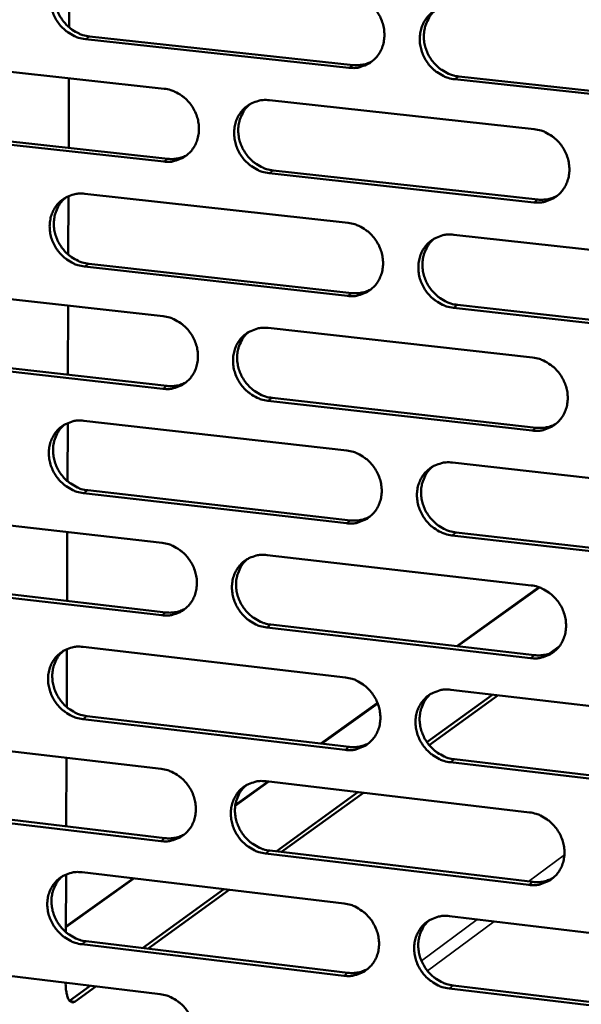
# Model space of a CAD drawing. Units: millimetres. Extents: x 65 to 5884, y 100 to 4100.
# Drawn here: x 5199 to 5244, y 2690 to 2769 of the extents above; entities that cross this region are included whole.
import ezdxf

# ---------------------------------------------------------------- set-up
doc = ezdxf.new("R2010")
doc.units = ezdxf.units.MM
doc.header["$LTSCALE"] = 20
doc.layers.add('Visible (ISO)', color=7, linetype='Continuous', lineweight=50)
doc.layers.add('Visible Narrow (ISO)', color=7, linetype='Continuous', lineweight=35)

msp = doc.modelspace()

# ---------------------------------------------------------------- linework, layer by layer
at = {"layer": 'Visible (ISO)'}
for p, q in [((5202.649, 2768.124), (5202.666, 2772.828)), ((5225.059, 2764.889), (5203.945, 2767.183)), ((5204.28, 2767.401), (5225.389, 2765.109)), ((5189.242, 2765.506), (5210.25, 2763.212)), ((5202.614, 2758.475), (5202.634, 2764.044)), ((5254.862, 2761.652), (5233.545, 2763.967)), ((5233.873, 2764.188), (5255.184, 2761.874)), ((5218.693, 2762.291), (5239.902, 2759.976)), ((5210.225, 2757.379), (5189.228, 2759.691)), ((5189.567, 2759.911), (5210.558, 2757.601)), ((5239.861, 2754.117), (5218.664, 2756.45)), ((5218.995, 2756.672), (5240.187, 2754.34)), ((5202.583, 2749.931), (5202.6, 2754.612)), ((5203.899, 2754.799), (5224.989, 2752.466)), ((5233.466, 2751.528), (5254.758, 2749.173)), ((5224.956, 2746.63), (5203.877, 2748.981)), ((5204.212, 2749.205), (5225.286, 2746.855)), ((5189.198, 2747.355), (5210.172, 2745.004)), ((5202.548, 2740.313), (5202.568, 2745.857)), ((5233.755, 2745.91), (5255.031, 2743.538)), ((5254.709, 2743.31), (5233.428, 2745.684)), ((5218.601, 2744.06), (5239.774, 2741.686)), ((5210.146, 2739.19), (5189.184, 2741.56)), ((5189.522, 2741.785), (5210.479, 2739.417)), ((5239.734, 2735.846), (5218.571, 2738.238)), ((5218.902, 2738.466), (5240.059, 2736.075)), ((5202.517, 2731.797), (5202.534, 2736.455)), ((5203.831, 2736.638), (5224.886, 2734.247)), ((5233.349, 2733.286), (5254.606, 2730.873)), ((5224.854, 2728.43), (5203.809, 2730.839)), ((5204.143, 2731.068), (5225.182, 2728.661)), ((5189.154, 2729.264), (5210.093, 2726.856)), ((5202.482, 2722.211), (5202.502, 2727.729)), ((5233.638, 2727.693), (5254.878, 2725.262)), ((5254.557, 2725.029), (5233.311, 2727.462)), ((5218.509, 2725.888), (5239.647, 2723.457)), ((5189.478, 2723.718), (5210.401, 2721.293)), ((5210.068, 2721.061), (5189.14, 2723.487)), ((5233.693, 2718.593), (5240.275, 2723.312)), ((5240.322, 2723.295), (5233.756, 2718.586)), ((5239.606, 2717.636), (5218.479, 2720.086)), ((5218.809, 2720.318), (5239.931, 2717.87)), ((5202.451, 2713.722), (5202.468, 2718.358)), ((5203.763, 2718.536), (5224.784, 2716.088)), ((5241.13, 2718.006), (5241.891, 2718.555)), ((5233.232, 2715.104), (5254.454, 2712.633)), ((5231.31, 2710.908), (5236.577, 2714.715)), ((5237.012, 2714.664), (5231.49, 2710.671)), ((5222.812, 2710.792), (5227.352, 2714.047)), ((5227.368, 2714.006), (5222.875, 2710.784)), ((5224.751, 2710.29), (5203.741, 2712.756)), ((5204.075, 2712.991), (5225.079, 2710.526)), ((5189.11, 2711.231), (5210.015, 2708.766)), ((5202.416, 2704.167), (5202.436, 2709.66)), ((5233.521, 2709.535), (5254.726, 2707.047)), ((5254.405, 2706.808), (5233.195, 2709.298)), ((5218.642, 2707.749), (5215.956, 2705.823)), ((5215.964, 2705.882), (5218.579, 2707.757)), ((5218.417, 2707.776), (5239.52, 2705.287)), ((5219.222, 2702.17), (5225.776, 2706.908)), ((5226.215, 2706.856), (5219.662, 2702.118)), ((5189.434, 2705.709), (5210.322, 2703.228)), ((5209.99, 2702.99), (5189.096, 2705.473)), ((5239.48, 2699.485), (5218.387, 2701.992)), ((5218.717, 2702.23), (5239.804, 2699.725)), ((5202.386, 2695.706), (5202.402, 2700.32)), ((5203.695, 2700.494), (5224.682, 2697.988)), ((5202.387, 2696.147), (5207.77, 2700.007)), ((5207.834, 2699.999), (5202.387, 2696.094)), ((5208.512, 2694.43), (5215.03, 2699.141)), ((5215.472, 2699.088), (5208.957, 2694.377)), ((5233.116, 2696.981), (5254.302, 2694.452)), ((5224.649, 2692.209), (5203.673, 2694.732)), ((5204.007, 2694.972), (5224.977, 2692.45)), ((5189.067, 2693.258), (5209.937, 2690.736)), ((5202.371, 2691.587), (5202.371, 2691.65)), ((5202.681, 2690.215), (5204.337, 2691.412)), ((5233.405, 2691.437), (5254.574, 2688.891)), ((5204.783, 2691.359), (5203.128, 2690.161)), ((5254.254, 2688.647), (5233.079, 2691.195)), ((5202.68, 2690.214), (5202.681, 2690.215))]:
    msp.add_line(p, q, dxfattribs=at)
at = {"layer": 'Visible (ISO)', "flags": 128}
for points in [[(5203.945, 2767.183, -0.037197), (5203.404, 2767.288, -0.058635), (5203.079, 2767.42, -0.016969), (5202.533, 2767.743, -0.036807), (5202.298, 2767.919, -0.035025), (5201.963, 2768.254, -0.035249), (5201.68, 2768.631, -0.035258), (5201.453, 2769.044, -0.035031), (5201.285, 2769.488, -0.036827), (5201.185, 2769.937, -0.036232), (5201.151, 2770.404, -0.039384), (5201.186, 2770.849, -0.038653), (5201.291, 2771.291, -0.042161), (5201.458, 2771.69, -0.041585), (5201.692, 2772.061, -0.043961), (5201.978, 2772.377, -0.043743), (5202.315, 2772.64, -0.043754), (5202.562, 2772.771, -0.021313), (5203.099, 2772.97, -0.064273), (5203.445, 2773.035, -0.043246), (5203.967, 2773.02)], [(5202.49, 2772.743, 0.040642), (5202.118, 2772.401, 0.062879), (5201.928, 2772.135, 0.019445), (5201.675, 2771.62, 0.040465), (5201.584, 2771.36, 0.037096), (5201.503, 2770.923, 0.037813), (5201.489, 2770.488, 0.034962), (5201.541, 2770.035, 0.035505), (5201.654, 2769.601, 0.033986), (5201.83, 2769.176, 0.034163), (5202.062, 2768.78, 0.034307), (5202.344, 2768.421, 0.034059), (5202.676, 2768.102, 0.03584), (5202.902, 2767.937, 0.016165), (5203.439, 2767.627, 0.057376), (5203.754, 2767.502, 0.036196), (5204.28, 2767.401)], [(5225.092, 2770.745, -0.037195), (5225.638, 2770.639, -0.058591), (5225.965, 2770.507, -0.016973), (5226.515, 2770.183, -0.036816), (5226.751, 2770.006, -0.035153), (5227.088, 2769.669, -0.035348), (5227.373, 2769.291, -0.035436), (5227.601, 2768.876, -0.035198), (5227.77, 2768.431, -0.037019), (5227.87, 2767.979, -0.036437), (5227.903, 2767.51, -0.039538), (5227.867, 2767.064, -0.038842), (5227.759, 2766.62, -0.042213), (5227.59, 2766.219, -0.041685), (5227.353, 2765.848, -0.043871), (5227.064, 2765.531, -0.0437), (5226.724, 2765.268, -0.043554), (5226.475, 2765.137, -0.021182), (5225.933, 2764.937, -0.064033), (5225.585, 2764.873, -0.043054), (5225.059, 2764.889)], [(5233.545, 2763.967, -0.037153), (5232.999, 2764.073, -0.058522), (5232.671, 2764.206, -0.016931), (5232.121, 2764.531, -0.036776), (5231.884, 2764.708, -0.035147), (5231.547, 2765.045, -0.035338), (5231.262, 2765.424, -0.035454), (5231.034, 2765.838, -0.035211), (5230.865, 2766.284, -0.037045), (5230.765, 2766.736, -0.036457), (5230.732, 2767.204, -0.039555), (5230.769, 2767.651, -0.038852), (5230.876, 2768.095, -0.042203), (5231.046, 2768.496, -0.041664), (5231.284, 2768.869, -0.04383), (5231.573, 2769.186, -0.043642), (5231.914, 2769.45, -0.043503), (5232.164, 2769.581, -0.021132), (5232.706, 2769.781, -0.063977), (5233.056, 2769.846, -0.043007), (5233.583, 2769.83)], [(5232.046, 2769.529, 0.040345), (5231.678, 2769.182, 0.062466), (5231.49, 2768.913, 0.019199), (5231.241, 2768.394, 0.040187), (5231.152, 2768.134, 0.036981), (5231.075, 2767.697, 0.037669), (5231.064, 2767.262, 0.034915), (5231.118, 2766.811, 0.035445), (5231.234, 2766.377, 0.033934), (5231.413, 2765.954, 0.034119), (5231.646, 2765.56, 0.034187), (5231.931, 2765.203, 0.033968), (5232.263, 2764.885, 0.035601), (5232.489, 2764.722, 0.01596), (5233.029, 2764.413, 0.056997), (5233.345, 2764.289, 0.035939), (5233.873, 2764.188)], [(5225.389, 2765.109, 0.039028), (5225.789, 2765.094, 0.039028), (5226.187, 2765.141, 0.038205), (5226.564, 2765.247, 0.038205), (5226.921, 2765.409)], [(5210.25, 2763.212, -0.037152), (5210.792, 2763.107, -0.058568), (5211.118, 2762.975, -0.016945), (5211.665, 2762.651, -0.036764), (5211.9, 2762.475, -0.035042), (5212.236, 2762.139, -0.035247), (5212.519, 2761.761, -0.035318), (5212.747, 2761.348, -0.035078), (5212.915, 2760.904, -0.036927), (5213.015, 2760.454, -0.03633), (5213.049, 2759.987, -0.039508), (5213.013, 2759.542, -0.038791), (5212.907, 2759.101, -0.042269), (5212.739, 2758.701, -0.041724), (5212.504, 2758.331, -0.044003), (5212.217, 2758.016, -0.043823), (5211.879, 2757.754, -0.0437), (5211.632, 2757.625, -0.021279), (5211.094, 2757.427, -0.064171), (5210.747, 2757.363, -0.043184), (5210.225, 2757.379)], [(5218.664, 2756.45, -0.037111), (5218.12, 2756.557, -0.058499), (5217.794, 2756.689, -0.016903), (5217.246, 2757.014, -0.036724), (5217.011, 2757.19, -0.035036), (5216.675, 2757.526, -0.035237), (5216.392, 2757.904, -0.035336), (5216.164, 2758.317, -0.03509), (5215.996, 2758.761, -0.036954), (5215.896, 2759.211, -0.036351), (5215.862, 2759.679, -0.039525), (5215.898, 2760.124, -0.038801), (5216.004, 2760.566, -0.04226), (5216.173, 2760.965, -0.041703), (5216.408, 2761.336, -0.043963), (5216.695, 2761.652, -0.043766), (5217.035, 2761.914, -0.043649), (5217.283, 2762.044, -0.021228), (5217.822, 2762.243, -0.064115), (5218.169, 2762.307, -0.043137), (5218.693, 2762.291)], [(5217.173, 2761.996, 0.040403), (5216.806, 2761.651, 0.062571), (5216.62, 2761.384, 0.019247), (5216.373, 2760.868, 0.040235), (5216.284, 2760.608, 0.03693), (5216.208, 2760.173, 0.037638), (5216.198, 2759.74, 0.034818), (5216.252, 2759.289, 0.03536), (5216.368, 2758.858, 0.033827), (5216.546, 2758.435, 0.034013), (5216.779, 2758.043, 0.0341), (5217.062, 2757.686, 0.03387), (5217.393, 2757.369, 0.035561), (5217.618, 2757.207, 0.015941), (5218.155, 2756.898, 0.056987), (5218.469, 2756.774, 0.035908), (5218.995, 2756.672)], [(5239.902, 2759.976, -0.037108), (5240.449, 2759.869, -0.058455), (5240.778, 2759.737, -0.016907), (5241.33, 2759.41, -0.036733), (5241.566, 2759.234, -0.035164), (5241.904, 2758.896, -0.035335), (5242.19, 2758.517, -0.035515), (5242.418, 2758.101, -0.035258), (5242.587, 2757.655, -0.037147), (5242.687, 2757.203, -0.036557), (5242.72, 2756.734, -0.039679), (5242.683, 2756.287, -0.03899), (5242.574, 2755.844, -0.04231), (5242.403, 2755.443, -0.041802), (5242.165, 2755.071, -0.04387), (5241.875, 2754.755, -0.043721), (5241.533, 2754.492, -0.043448), (5241.283, 2754.362, -0.021097), (5240.739, 2754.163, -0.063875), (5240.389, 2754.099, -0.042946), (5239.861, 2754.117)], [(5210.558, 2757.601, 0.038931), (5210.954, 2757.585, 0.038931), (5211.347, 2757.631, 0.038092), (5211.721, 2757.735, 0.038092), (5212.074, 2757.894)], [(5203.877, 2748.981, -0.037068), (5203.336, 2749.088, -0.058476), (5203.012, 2749.22, -0.016875), (5202.467, 2749.545, -0.036672), (5202.233, 2749.72, -0.034926), (5201.898, 2750.056, -0.035137), (5201.616, 2750.432, -0.035219), (5201.389, 2750.844, -0.034971), (5201.221, 2751.287, -0.036862), (5201.121, 2751.735, -0.036245), (5201.087, 2752.201, -0.039494), (5201.122, 2752.644, -0.038749), (5201.227, 2753.084, -0.042316), (5201.394, 2753.482, -0.041741), (5201.628, 2753.851, -0.044095), (5201.913, 2754.165, -0.043889), (5202.25, 2754.426, -0.043795), (5202.496, 2754.555, -0.021325), (5203.032, 2754.753, -0.064254), (5203.378, 2754.816, -0.043267), (5203.899, 2754.799)], [(5202.394, 2754.512, 0.040459), (5202.03, 2754.168, 0.062675), (5201.844, 2753.902, 0.019293), (5201.599, 2753.389, 0.040282), (5201.512, 2753.13, 0.036878), (5201.436, 2752.696, 0.037606), (5201.426, 2752.265, 0.034721), (5201.481, 2751.816, 0.035275), (5201.596, 2751.386, 0.03372), (5201.774, 2750.965, 0.033907), (5202.006, 2750.574, 0.034013), (5202.288, 2750.218, 0.033773), (5202.618, 2749.901, 0.035521), (5202.842, 2749.739, 0.015922), (5203.376, 2749.431, 0.056976), (5203.688, 2749.307, 0.035876), (5204.212, 2749.205)], [(5240.187, 2754.34, 0.040054), (5240.599, 2754.325, 0.040054), (5241.009, 2754.375, 0.039179), (5241.397, 2754.487, 0.039179), (5241.763, 2754.659)], [(5224.989, 2752.466, -0.037065), (5225.534, 2752.359, -0.058433), (5225.861, 2752.227, -0.016879), (5226.41, 2751.901, -0.036681), (5226.645, 2751.725, -0.035052), (5226.981, 2751.388, -0.035234), (5227.266, 2751.01, -0.035396), (5227.494, 2750.596, -0.035137), (5227.662, 2750.151, -0.037055), (5227.762, 2749.701, -0.03645), (5227.795, 2749.234, -0.039649), (5227.759, 2748.789, -0.038939), (5227.651, 2748.347, -0.042368), (5227.482, 2747.948, -0.041841), (5227.246, 2747.578, -0.044003), (5226.958, 2747.263, -0.043845), (5226.618, 2747.002, -0.043594), (5226.369, 2746.873, -0.021194), (5225.829, 2746.675, -0.064013), (5225.481, 2746.612, -0.043075), (5224.956, 2746.63)], [(5233.428, 2745.684, -0.037024), (5232.883, 2745.792, -0.058364), (5232.555, 2745.925, -0.016837), (5232.006, 2746.251, -0.036641), (5231.77, 2746.427, -0.035047), (5231.433, 2746.764, -0.035225), (5231.149, 2747.143, -0.035415), (5230.921, 2747.557, -0.03515), (5230.752, 2748.002, -0.037081), (5230.653, 2748.452, -0.036471), (5230.62, 2748.92, -0.039666), (5230.656, 2749.365, -0.038949), (5230.764, 2749.807, -0.042358), (5230.933, 2750.207, -0.04182), (5231.17, 2750.577, -0.043963), (5231.459, 2750.893, -0.043787), (5231.8, 2751.154, -0.043542), (5232.049, 2751.284, -0.021144), (5232.591, 2751.482, -0.063957), (5232.94, 2751.546, -0.043029), (5233.466, 2751.528)], [(5231.901, 2751.216, 0.040162), (5231.54, 2750.867, 0.062262), (5231.357, 2750.599, 0.019048), (5231.116, 2750.081, 0.040003), (5231.031, 2749.823, 0.036759), (5230.959, 2749.389, 0.03746), (5230.952, 2748.957, 0.034669), (5231.01, 2748.51, 0.03521), (5231.128, 2748.081, 0.033662), (5231.308, 2747.661, 0.033858), (5231.541, 2747.272, 0.033889), (5231.825, 2746.918, 0.033676), (5232.156, 2746.603, 0.03528), (5232.38, 2746.443, 0.015716), (5232.917, 2746.135, 0.056595), (5233.231, 2746.012, 0.035618), (5233.755, 2745.91)], [(5225.286, 2746.855, 0.039943), (5225.694, 2746.839, 0.039943), (5226.099, 2746.888, 0.039051), (5226.483, 2746.998, 0.039051), (5226.845, 2747.166)], [(5210.172, 2745.004, -0.037023), (5210.713, 2744.897, -0.05841), (5211.038, 2744.765, -0.016851), (5211.585, 2744.44, -0.036629), (5211.819, 2744.264, -0.034942), (5212.154, 2743.928, -0.035134), (5212.437, 2743.551, -0.035279), (5212.664, 2743.138, -0.035017), (5212.832, 2742.695, -0.036963), (5212.932, 2742.247, -0.036344), (5212.965, 2741.781, -0.039618), (5212.93, 2741.338, -0.038887), (5212.824, 2740.898, -0.042424), (5212.656, 2740.5, -0.04188), (5212.422, 2740.132, -0.044136), (5212.136, 2739.819, -0.043969), (5211.798, 2739.559, -0.04374), (5211.551, 2739.43, -0.02129), (5211.014, 2739.235, -0.064151), (5210.668, 2739.172, -0.043205), (5210.146, 2739.19)], [(5218.571, 2738.238, -0.036982), (5218.029, 2738.346, -0.058341), (5217.703, 2738.479, -0.016809), (5217.156, 2738.805, -0.036589), (5216.922, 2738.98, -0.034937), (5216.586, 2739.317, -0.035125), (5216.303, 2739.694, -0.035297), (5216.076, 2740.107, -0.035029), (5215.908, 2740.55, -0.036989), (5215.808, 2740.999, -0.036364), (5215.775, 2741.465, -0.039635), (5215.81, 2741.908, -0.038897), (5215.916, 2742.348, -0.042415), (5216.084, 2742.746, -0.041859), (5216.32, 2743.115, -0.044095), (5216.606, 2743.429, -0.043911), (5216.945, 2743.689, -0.043688), (5217.192, 2743.818, -0.02124), (5217.731, 2744.014, -0.064095), (5218.078, 2744.078, -0.043158), (5218.601, 2744.06)], [(5217.053, 2743.754, 0.040221), (5216.694, 2743.407, 0.062369), (5216.512, 2743.141, 0.019097), (5216.273, 2742.626, 0.040053), (5216.189, 2742.368, 0.03671), (5216.117, 2741.936, 0.037431), (5216.111, 2741.506, 0.034575), (5216.169, 2741.06, 0.035129), (5216.286, 2740.632, 0.033559), (5216.466, 2740.214, 0.033756), (5216.698, 2739.826, 0.033806), (5216.981, 2739.472, 0.033583), (5217.311, 2739.158, 0.035245), (5217.534, 2738.998, 0.0157), (5218.068, 2738.691, 0.056589), (5218.38, 2738.568, 0.035591), (5218.902, 2738.466)], [(5239.774, 2741.686, -0.036979), (5240.321, 2741.578, -0.058298), (5240.649, 2741.445, -0.016813), (5241.2, 2741.118, -0.036598), (5241.436, 2740.941, -0.035063), (5241.773, 2740.604, -0.035222), (5242.058, 2740.225, -0.035475), (5242.286, 2739.811, -0.035197), (5242.455, 2739.365, -0.037183), (5242.555, 2738.914, -0.03657), (5242.587, 2738.447, -0.03979), (5242.55, 2738.001, -0.039088), (5242.442, 2737.56, -0.042466), (5242.272, 2737.16, -0.041958), (5242.034, 2736.791, -0.044002), (5241.744, 2736.476, -0.043866), (5241.402, 2736.216, -0.043487), (5241.153, 2736.087, -0.021108), (5240.61, 2735.89, -0.063854), (5240.26, 2735.827, -0.042966), (5239.734, 2735.846)], [(5210.479, 2739.417, 0.039834), (5210.883, 2739.401, 0.039834), (5211.284, 2739.448, 0.038926), (5211.664, 2739.556, 0.038926), (5212.022, 2739.721)], [(5203.809, 2730.839, -0.036939), (5203.269, 2730.948, -0.058318), (5202.945, 2731.08, -0.016781), (5202.401, 2731.405, -0.036537), (5202.167, 2731.581, -0.034827), (5201.834, 2731.916, -0.035025), (5201.551, 2732.292, -0.03518), (5201.325, 2732.704, -0.03491), (5201.157, 2733.146, -0.036898), (5201.058, 2733.592, -0.036259), (5201.024, 2734.057, -0.039604), (5201.058, 2734.498, -0.038846), (5201.164, 2734.937, -0.042471), (5201.33, 2735.333, -0.041897), (5201.564, 2735.7, -0.044228), (5201.848, 2736.012, -0.044034), (5202.184, 2736.271, -0.043834), (5202.431, 2736.399, -0.021337), (5202.966, 2736.594, -0.064233), (5203.311, 2736.657, -0.043288), (5203.831, 2736.638)], [(5202.299, 2736.34, 0.040278), (5201.942, 2735.995, 0.062475), (5201.762, 2735.73, 0.019145), (5201.524, 2735.217, 0.0401), (5201.44, 2734.961, 0.03666), (5201.37, 2734.53, 0.037401), (5201.364, 2734.102, 0.034481), (5201.422, 2733.657, 0.035047), (5201.539, 2733.231, 0.033456), (5201.718, 2732.814, 0.033654), (5201.95, 2732.426, 0.033723), (5202.231, 2732.074, 0.03349), (5202.56, 2731.761, 0.035208), (5202.782, 2731.601, 0.015683), (5203.313, 2731.294, 0.056582), (5203.623, 2731.171, 0.035562), (5204.143, 2731.068)], [(5240.059, 2736.075, 0.040966), (5240.479, 2736.059, 0.040966), (5240.897, 2736.111, 0.040019), (5241.291, 2736.227, 0.040019), (5241.662, 2736.405)], [(5224.886, 2734.247, -0.036937), (5225.43, 2734.139, -0.058275), (5225.756, 2734.006, -0.016785), (5226.305, 2733.679, -0.036546), (5226.539, 2733.503, -0.034953), (5226.875, 2733.167, -0.035122), (5227.159, 2732.789, -0.035357), (5227.386, 2732.376, -0.035076), (5227.555, 2731.932, -0.03709), (5227.654, 2731.483, -0.036463), (5227.688, 2731.017, -0.03976), (5227.651, 2730.573, -0.039036), (5227.544, 2730.133, -0.042523), (5227.375, 2729.736, -0.041997), (5227.139, 2729.368, -0.044135), (5226.851, 2729.055, -0.04399), (5226.512, 2728.796, -0.043633), (5226.264, 2728.668, -0.021205), (5225.725, 2728.473, -0.063992), (5225.377, 2728.41, -0.043096), (5224.854, 2728.43)], [(5233.311, 2727.462, -0.036896), (5232.767, 2727.571, -0.058207), (5232.44, 2727.704, -0.016744), (5231.891, 2728.031, -0.036506), (5231.656, 2728.207, -0.034948), (5231.32, 2728.544, -0.035112), (5231.036, 2728.923, -0.035375), (5230.809, 2729.336, -0.035089), (5230.64, 2729.78, -0.037117), (5230.541, 2730.229, -0.036484), (5230.508, 2730.695, -0.039777), (5230.544, 2731.139, -0.039046), (5230.651, 2731.579, -0.042514), (5230.82, 2731.977, -0.041976), (5231.057, 2732.345, -0.044095), (5231.345, 2732.659, -0.043932), (5231.686, 2732.919, -0.043581), (5231.934, 2733.047, -0.021155), (5232.475, 2733.243, -0.063936), (5232.824, 2733.305, -0.043049), (5233.349, 2733.286)], [(5231.758, 2732.963, 0.039981), (5231.404, 2732.612, 0.062063), (5231.226, 2732.345, 0.0189), (5230.993, 2731.829, 0.039822), (5230.911, 2731.572, 0.036538), (5230.844, 2731.141, 0.037252), (5230.841, 2730.713, 0.034424), (5230.902, 2730.269, 0.034978), (5231.022, 2729.845, 0.033393), (5231.203, 2729.429, 0.0336), (5231.437, 2729.044, 0.033595), (5231.72, 2728.693, 0.033389), (5232.05, 2728.382, 0.034965), (5232.272, 2728.223, 0.015477), (5232.806, 2727.918, 0.056199), (5233.117, 2727.795, 0.035302), (5233.638, 2727.693)], [(5225.182, 2728.661, 0.040843), (5225.598, 2728.644, 0.040843), (5226.011, 2728.694, 0.03988), (5226.401, 2728.808, 0.03988), (5226.768, 2728.982)], [(5210.093, 2726.856, -0.036894), (5210.634, 2726.747, -0.058252), (5210.958, 2726.614, -0.016757), (5211.504, 2726.288, -0.036494), (5211.738, 2726.113, -0.034843), (5212.072, 2725.777, -0.035022), (5212.355, 2725.4, -0.03524), (5212.581, 2724.988, -0.034956), (5212.749, 2724.546, -0.036998), (5212.849, 2724.099, -0.036357), (5212.883, 2723.634, -0.039729), (5212.847, 2723.193, -0.038984), (5212.741, 2722.754, -0.04258), (5212.574, 2722.359, -0.042036), (5212.34, 2721.992, -0.044268), (5212.054, 2721.681, -0.044114), (5211.717, 2721.423, -0.043779), (5211.47, 2721.296, -0.021301), (5210.934, 2721.102, -0.064129), (5210.588, 2721.041, -0.043225), (5210.068, 2721.061)], [(5218.479, 2720.086, -0.036854), (5217.937, 2720.195, -0.058184), (5217.612, 2720.328, -0.016716), (5217.066, 2720.655, -0.036455), (5216.832, 2720.831, -0.034838), (5216.498, 2721.166, -0.035013), (5216.215, 2721.544, -0.035258), (5215.988, 2721.955, -0.034969), (5215.82, 2722.398, -0.037025), (5215.721, 2722.845, -0.036378), (5215.687, 2723.31, -0.039746), (5215.722, 2723.752, -0.038994), (5215.829, 2724.19, -0.04257), (5215.996, 2724.586, -0.042015), (5216.231, 2724.953, -0.044228), (5216.517, 2725.265, -0.044056), (5216.855, 2725.524, -0.043727), (5217.102, 2725.651, -0.021251), (5217.64, 2725.846, -0.064074), (5217.987, 2725.908, -0.043178), (5218.509, 2725.888)], [(5216.935, 2725.572, 0.040041), (5216.583, 2725.224, 0.062171), (5216.406, 2724.957, 0.01895), (5216.174, 2724.444, 0.039873), (5216.094, 2724.188, 0.036492), (5216.027, 2723.758, 0.037225), (5216.024, 2723.332, 0.034334), (5216.085, 2722.89, 0.0349), (5216.205, 2722.467, 0.033295), (5216.385, 2722.052, 0.033502), (5216.618, 2721.668, 0.033517), (5216.9, 2721.318, 0.0333), (5217.229, 2721.007, 0.034933), (5217.45, 2720.849, 0.015464), (5217.981, 2720.544, 0.056197), (5218.291, 2720.421, 0.035279), (5218.809, 2720.318)], [(5239.647, 2723.457, -0.036851), (5240.193, 2723.347, -0.05814), (5240.52, 2723.214, -0.01672), (5241.071, 2722.886, -0.036463), (5241.306, 2722.709, -0.034964), (5241.642, 2722.372, -0.035109), (5241.927, 2721.993, -0.035436), (5242.155, 2721.58, -0.035135), (5242.323, 2721.135, -0.037219), (5242.423, 2720.686, -0.036584), (5242.455, 2720.219, -0.039902), (5242.419, 2719.775, -0.039186), (5242.31, 2719.335, -0.042622), (5242.14, 2718.938, -0.042114), (5241.903, 2718.57, -0.044134), (5241.613, 2718.257, -0.04401), (5241.272, 2717.999, -0.043525), (5241.023, 2717.871, -0.021119), (5240.481, 2717.677, -0.063832), (5240.132, 2717.616, -0.042986), (5239.606, 2717.636)], [(5210.401, 2721.293, 0.040723), (5210.812, 2721.275, 0.040723), (5211.22, 2721.325, 0.039744), (5211.606, 2721.436, 0.039744), (5211.969, 2721.607)], [(5203.741, 2712.756, -0.036811), (5203.202, 2712.866, -0.058161), (5202.879, 2712.999, -0.016688), (5202.335, 2713.325, -0.036403), (5202.102, 2713.5, -0.034729), (5201.769, 2713.836, -0.034914), (5201.487, 2714.212, -0.035141), (5201.262, 2714.622, -0.03485), (5201.094, 2715.063, -0.036933), (5200.994, 2715.509, -0.036272), (5200.96, 2715.972, -0.039715), (5200.995, 2716.412, -0.038942), (5201.1, 2716.849, -0.042627), (5201.266, 2717.243, -0.042053), (5201.499, 2717.608, -0.04436), (5201.784, 2717.919, -0.04418), (5202.119, 2718.176, -0.043873), (5202.365, 2718.303, -0.021347), (5202.899, 2718.495, -0.064211), (5203.244, 2718.557, -0.043308), (5203.763, 2718.536)], [(5202.206, 2718.228, 0.0401), (5201.856, 2717.882, 0.062278), (5201.681, 2717.617, 0.018999), (5201.45, 2717.106, 0.039921), (5201.37, 2716.851, 0.036444), (5201.304, 2716.423, 0.037197), (5201.302, 2715.998, 0.034243), (5201.362, 2715.557, 0.034821), (5201.482, 2715.135, 0.033195), (5201.662, 2714.722, 0.033403), (5201.894, 2714.339, 0.033438), (5202.175, 2713.99, 0.033211), (5202.502, 2713.679, 0.0349), (5202.722, 2713.521, 0.01545), (5203.251, 2713.216, 0.056193), (5203.558, 2713.094, 0.035254), (5204.075, 2712.991)], [(5239.931, 2717.87, 0.041861), (5240.359, 2717.853, 0.041861), (5240.784, 2717.907, 0.04084), (5241.185, 2718.027, 0.04084), (5241.56, 2718.211)], [(5224.784, 2716.088, -0.036809), (5225.327, 2715.978, -0.058118), (5225.652, 2715.845, -0.016692), (5226.2, 2715.518, -0.036412), (5226.434, 2715.341, -0.034854), (5226.769, 2715.005, -0.03501), (5227.053, 2714.627, -0.035318), (5227.28, 2714.215, -0.035015), (5227.448, 2713.772, -0.037126), (5227.547, 2713.324, -0.036477), (5227.58, 2712.859, -0.039871), (5227.544, 2712.418, -0.039134), (5227.437, 2711.979, -0.042679), (5227.269, 2711.584, -0.042154), (5227.033, 2711.218, -0.044267), (5226.746, 2710.906, -0.044134), (5226.407, 2710.649, -0.043671), (5226.159, 2710.522, -0.021215), (5225.621, 2710.33, -0.06397), (5225.273, 2710.269, -0.043115), (5224.751, 2710.29)], [(5233.195, 2709.298, -0.036768), (5232.651, 2709.409, -0.05805), (5232.325, 2709.543, -0.016651), (5231.776, 2709.871, -0.036373), (5231.542, 2710.047, -0.034849), (5231.207, 2710.383, -0.035), (5230.923, 2710.762, -0.035336), (5230.696, 2711.174, -0.035028), (5230.528, 2711.617, -0.037153), (5230.429, 2712.065, -0.036497), (5230.396, 2712.53, -0.039888), (5230.432, 2712.972, -0.039144), (5230.539, 2713.411, -0.042669), (5230.708, 2713.807, -0.042132), (5230.944, 2714.173, -0.044227), (5231.232, 2714.485, -0.044076), (5231.572, 2714.743, -0.043619), (5231.82, 2714.87, -0.021165), (5232.36, 2715.064, -0.063915), (5232.709, 2715.125, -0.043068), (5233.232, 2715.104)], [(5231.615, 2714.77, 0.039803), (5231.269, 2714.418, 0.061866), (5231.096, 2714.151, 0.018755), (5230.87, 2713.636, 0.039643), (5230.792, 2713.382, 0.036319), (5230.73, 2712.953, 0.037046), (5230.73, 2712.529, 0.034181), (5230.794, 2712.089, 0.034747), (5230.916, 2711.669, 0.033128), (5231.099, 2711.257, 0.033344), (5231.333, 2710.876, 0.033306), (5231.615, 2710.529, 0.033106), (5231.943, 2710.22, 0.034656), (5232.163, 2710.064, 0.015244), (5232.695, 2709.76, 0.055808), (5233.003, 2709.638, 0.034992), (5233.521, 2709.535)], [(5225.079, 2710.526, 0.041727), (5225.503, 2710.508, 0.041727), (5225.923, 2710.56, 0.04069), (5226.319, 2710.678, 0.04069), (5226.691, 2710.858)], [(5210.015, 2708.766, -0.036767), (5210.556, 2708.656, -0.058095), (5210.879, 2708.523, -0.016664), (5211.424, 2708.196, -0.036361), (5211.657, 2708.02, -0.034744), (5211.991, 2707.685, -0.034911), (5212.273, 2707.308, -0.035201), (5212.499, 2706.897, -0.034896), (5212.667, 2706.455, -0.037034), (5212.766, 2706.01, -0.03637), (5212.8, 2705.546, -0.039839), (5212.765, 2705.107, -0.039081), (5212.659, 2704.67, -0.042736), (5212.492, 2704.276, -0.042193), (5212.258, 2703.912, -0.0444), (5211.973, 2703.602, -0.044258), (5211.636, 2703.346, -0.043816), (5211.39, 2703.22, -0.021311), (5210.855, 2703.029, -0.064106), (5210.509, 2702.969, -0.043244), (5209.99, 2702.99)], [(5218.387, 2701.992, -0.036726), (5217.846, 2702.103, -0.058027), (5217.522, 2702.237, -0.016623), (5216.976, 2702.564, -0.036321), (5216.743, 2702.74, -0.034739), (5216.409, 2703.076, -0.034901), (5216.126, 2703.453, -0.035219), (5215.9, 2703.863, -0.034908), (5215.732, 2704.306, -0.037061), (5215.633, 2704.751, -0.036391), (5215.6, 2705.215, -0.039857), (5215.635, 2705.655, -0.039091), (5215.741, 2706.092, -0.042726), (5215.908, 2706.486, -0.042172), (5216.143, 2706.851, -0.04436), (5216.429, 2707.161, -0.044201), (5216.766, 2707.418, -0.043765), (5217.013, 2707.544, -0.021261), (5217.55, 2707.736, -0.064051), (5217.896, 2707.797, -0.043197), (5218.417, 2707.776)], [(5216.818, 2707.449, 0.039864), (5216.473, 2707.1, 0.061976), (5216.301, 2706.834, 0.018806), (5216.077, 2706.322, 0.039695), (5215.999, 2706.068, 0.036275), (5215.937, 2705.641, 0.037021), (5215.938, 2705.219, 0.034095), (5216.002, 2704.78, 0.034672), (5216.123, 2704.361, 0.033033), (5216.305, 2703.95, 0.03325), (5216.538, 2703.57, 0.033231), (5216.82, 2703.223, 0.033022), (5217.147, 2702.915, 0.034627), (5217.365, 2702.759, 0.015233), (5217.895, 2702.455, 0.05581), (5218.202, 2702.333, 0.034972), (5218.717, 2702.23)], [(5239.52, 2705.287, -0.036723), (5240.065, 2705.176, -0.057984), (5240.392, 2705.042, -0.016627), (5240.942, 2704.713, -0.03633), (5241.176, 2704.537, -0.034865), (5241.512, 2704.2, -0.034997), (5241.797, 2703.821, -0.035396), (5242.024, 2703.409, -0.035074), (5242.192, 2702.964, -0.037254), (5242.291, 2702.517, -0.036597), (5242.324, 2702.051, -0.040013), (5242.287, 2701.609, -0.039284), (5242.179, 2701.171, -0.042778), (5242.009, 2700.775, -0.042271), (5241.772, 2700.41, -0.044265), (5241.483, 2700.098, -0.044154), (5241.143, 2699.842, -0.043562), (5240.894, 2699.716, -0.021129), (5240.353, 2699.524, -0.06381), (5240.004, 2699.463, -0.043004), (5239.48, 2699.485)], [(5210.322, 2703.228, 0.041597), (5210.741, 2703.209, 0.041597), (5211.156, 2703.26, 0.040543), (5211.548, 2703.375, 0.040543), (5211.916, 2703.552)], [(5203.673, 2694.732, -0.036684), (5203.135, 2694.843, -0.058004), (5202.813, 2694.977, -0.016595), (5202.269, 2695.304, -0.03627), (5202.038, 2695.479, -0.034631), (5201.705, 2695.814, -0.034803), (5201.423, 2696.19, -0.035103), (5201.198, 2696.599, -0.03479), (5201.031, 2697.04, -0.036969), (5200.931, 2697.484, -0.036285), (5200.897, 2697.946, -0.039825), (5200.932, 2698.384, -0.039039), (5201.037, 2698.82, -0.042783), (5201.203, 2699.212, -0.04221), (5201.435, 2699.575, -0.044493), (5201.719, 2699.884, -0.044325), (5202.054, 2700.139, -0.043911), (5202.3, 2700.265, -0.021357), (5202.833, 2700.455, -0.064188), (5203.178, 2700.515, -0.043326), (5203.695, 2700.494)], [(5202.113, 2700.175, 0.039924), (5201.771, 2699.827, 0.062084), (5201.6, 2699.563, 0.018855), (5201.377, 2699.053, 0.039745), (5201.3, 2698.8, 0.03623), (5201.238, 2698.375, 0.036995), (5201.24, 2697.954, 0.034007), (5201.303, 2697.516, 0.034596), (5201.424, 2697.099, 0.032938), (5201.606, 2696.689, 0.033155), (5201.838, 2696.31, 0.033156), (5202.118, 2695.964, 0.032936), (5202.444, 2695.657, 0.034597), (5202.662, 2695.501, 0.015221), (5203.189, 2695.197, 0.05581), (5203.494, 2695.075, 0.03495), (5204.007, 2694.972)], [(5239.804, 2699.725, 0.042742), (5240.24, 2699.707, 0.042742), (5240.672, 2699.762, 0.041644), (5241.078, 2699.887, 0.041644), (5241.458, 2700.077)], [(5224.682, 2697.988, -0.036681), (5225.224, 2697.877, -0.057961), (5225.549, 2697.743, -0.016599), (5226.096, 2697.415, -0.036279), (5226.329, 2697.239, -0.034755), (5226.664, 2696.903, -0.034898), (5226.947, 2696.525, -0.035279), (5227.173, 2696.114, -0.034955), (5227.341, 2695.671, -0.037162), (5227.44, 2695.225, -0.03649), (5227.474, 2694.761, -0.039982), (5227.438, 2694.321, -0.039231), (5227.331, 2693.885, -0.042835), (5227.163, 2693.491, -0.042311), (5226.927, 2693.127, -0.044399), (5226.64, 2692.817, -0.044278), (5226.302, 2692.562, -0.043707), (5226.055, 2692.436, -0.021224), (5225.517, 2692.246, -0.063946), (5225.17, 2692.186, -0.043133), (5224.649, 2692.209)], [(5233.079, 2691.195, -0.036641), (5232.536, 2691.306, -0.057893), (5232.211, 2691.441, -0.016558), (5231.662, 2691.77, -0.03624), (5231.429, 2691.946, -0.03475), (5231.094, 2692.282, -0.034889), (5230.811, 2692.66, -0.035297), (5230.585, 2693.071, -0.034967), (5230.416, 2693.514, -0.037188), (5230.317, 2693.96, -0.036511), (5230.284, 2694.424, -0.039999), (5230.32, 2694.865, -0.039241), (5230.427, 2695.302, -0.042826), (5230.596, 2695.696, -0.04229), (5230.832, 2696.06, -0.044358), (5231.12, 2696.371, -0.04422), (5231.458, 2696.626, -0.043656), (5231.706, 2696.752, -0.021175), (5232.245, 2696.944, -0.063892), (5232.594, 2697.004, -0.043087), (5233.116, 2696.981)], [(5231.475, 2696.636, 0.039628), (5231.136, 2696.284, 0.061673), (5230.967, 2696.017, 0.018613), (5230.749, 2695.504, 0.039467), (5230.674, 2695.251, 0.036102), (5230.616, 2694.826, 0.036841), (5230.62, 2694.405, 0.033941), (5230.687, 2693.969, 0.034518), (5230.811, 2693.552, 0.032866), (5230.994, 2693.145, 0.033092), (5231.228, 2692.767, 0.033021), (5231.511, 2692.424, 0.032828), (5231.837, 2692.118, 0.034352), (5232.055, 2691.964, 0.015016), (5232.584, 2691.661, 0.055423), (5232.89, 2691.54, 0.034688), (5233.405, 2691.437)], [(5224.977, 2692.45, 0.042597), (5225.407, 2692.431, 0.042597), (5225.835, 2692.485, 0.041483), (5226.237, 2692.607, 0.041483), (5226.613, 2692.793)], [(5203.128, 2690.161, -0.105776), (5203.001, 2690.09, -0.141791), (5202.892, 2690.087, -0.070051), (5202.762, 2690.142, -0.09068), (5202.68, 2690.214, -0.045405), (5202.58, 2690.367, -0.046971), (5202.512, 2690.53, -0.019734), (5202.479, 2690.655, -0.007217), (5202.406, 2691.003, -0.03317), (5202.376, 2691.235, -0.022092), (5202.371, 2691.587)], [(5209.937, 2690.736, -0.036639), (5210.477, 2690.624, -0.057938), (5210.8, 2690.491, -0.016572), (5211.344, 2690.163, -0.036228), (5211.576, 2689.987, -0.034647), (5211.91, 2689.652, -0.0348), (5212.192, 2689.275, -0.035162), (5212.417, 2688.866, -0.034836), (5212.585, 2688.424, -0.037069), (5212.684, 2687.98, -0.036383), (5212.718, 2687.518, -0.03995), (5212.682, 2687.08, -0.039179), (5212.577, 2686.644, -0.042892), (5212.41, 2686.253, -0.04235), (5212.176, 2685.89, -0.044532), (5211.892, 2685.582, -0.044403), (5211.556, 2685.328, -0.043853), (5211.31, 2685.203, -0.02132), (5210.776, 2685.014, -0.064082), (5210.43, 2684.955, -0.043262), (5209.912, 2684.978)]]:
    msp.add_lwpolyline(points, format="xyb", dxfattribs=at)
at = {"layer": 'Visible Narrow (ISO)'}
for p, q in [((5203.945, 2767.183), (5204.28, 2767.401)), ((5225.059, 2764.889), (5225.389, 2765.109)), ((5233.545, 2763.967), (5233.873, 2764.188)), ((5210.225, 2757.379), (5210.558, 2757.601)), ((5218.664, 2756.45), (5218.995, 2756.672)), ((5239.861, 2754.117), (5240.187, 2754.34)), ((5203.877, 2748.981), (5204.212, 2749.205)), ((5224.956, 2746.63), (5225.286, 2746.855)), ((5233.428, 2745.684), (5233.755, 2745.91)), ((5210.146, 2739.19), (5210.479, 2739.417)), ((5218.571, 2738.238), (5218.902, 2738.466)), ((5239.734, 2735.846), (5240.059, 2736.075)), ((5203.809, 2730.839), (5204.143, 2731.068)), ((5224.854, 2728.43), (5225.182, 2728.661)), ((5233.311, 2727.462), (5233.638, 2727.693)), ((5210.068, 2721.061), (5210.401, 2721.293)), ((5218.479, 2720.086), (5218.809, 2720.318)), ((5239.606, 2717.636), (5239.931, 2717.87)), ((5203.741, 2712.756), (5204.075, 2712.991)), ((5224.751, 2710.29), (5225.079, 2710.526)), ((5233.195, 2709.298), (5233.521, 2709.535)), ((5209.99, 2702.99), (5210.322, 2703.228)), ((5218.387, 2701.992), (5218.717, 2702.23)), ((5239.453, 2699.767), (5242.318, 2701.885)), ((5241.52, 2700.133), (5241.387, 2700.034)), ((5239.48, 2699.485), (5239.804, 2699.725)), ((5230.865, 2693.416), (5235.329, 2696.717)), ((5236.689, 2696.555), (5231.353, 2692.604)), ((5203.673, 2694.732), (5204.007, 2694.972)), ((5224.649, 2692.209), (5224.977, 2692.45)), ((5233.079, 2691.195), (5233.405, 2691.437)), ((5202.681, 2690.215), (5203.128, 2690.161))]:
    msp.add_line(p, q, dxfattribs=at)

doc.saveas('drawing.dxf')
